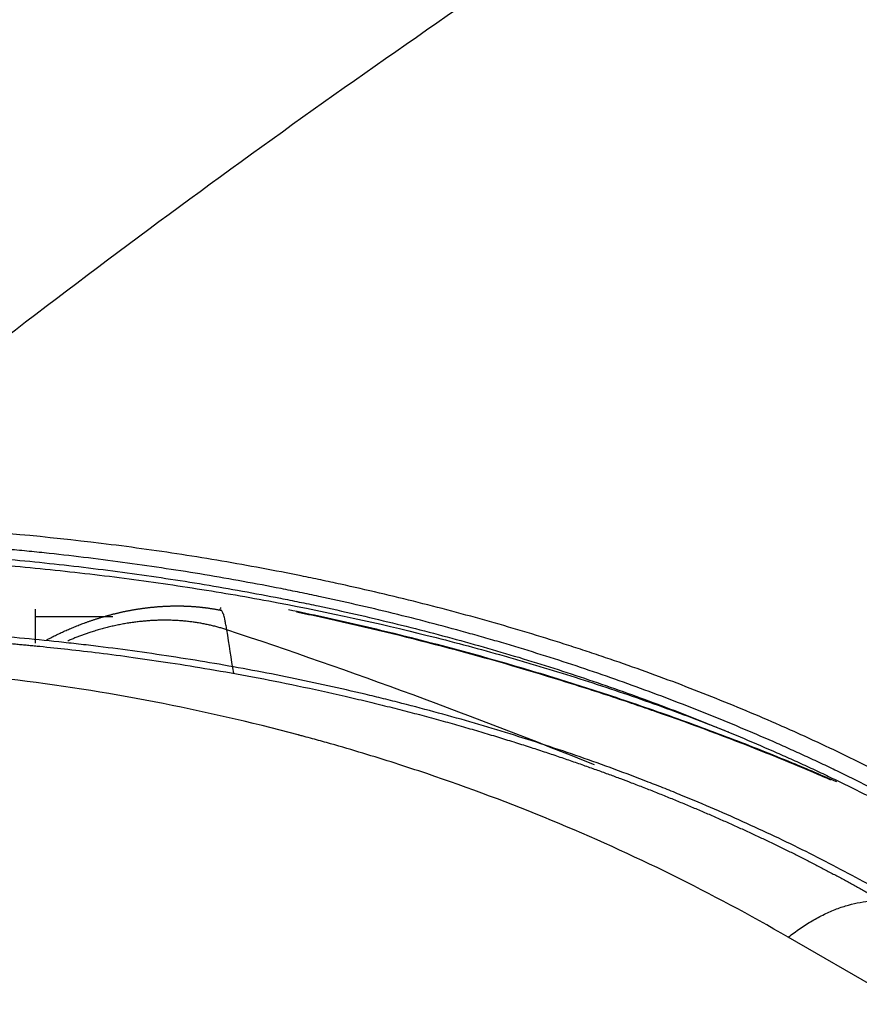
# Model space of a CAD drawing. Units: inches. Extents: x 0 to 10525, y 0 to 3753.
# Drawn here: x 7354 to 7384, y 2353 to 2388 of the extents above; entities that cross this region are included whole.
import ezdxf

# ---------------------------------------------------------------- set-up
doc = ezdxf.new("R2010")
doc.units = ezdxf.units.IN
doc.header["$MEASUREMENT"] = 0
doc.layers.add('LG-Product', color=3, linetype='Continuous')

msp = doc.modelspace()

# ---------------------------------------------------------------- linework, layer by layer
at = {"layer": 'LG-Product', "linetype": 'Continuous'}
for p, q in [((7354.707, 2366.94), (7357.45, 2366.94)), ((7578.628, 2241.671), (7381.216, 2355.646))]:
    msp.add_line(p, q, dxfattribs=at)
for points, knots in [([(7345.399, 2370.24), (7349.216, 2373.335), (7353.051, 2376.332), (7360.752, 2382.119), (7364.617, 2384.91), (7376.24, 2392.965), (7384.027, 2397.912), (7391.815, 2402.408)], [0, 0, 0, 0, 0.25, 0.25, 0.5, 0.5, 1, 1, 1, 1]), ([(7387.655, 2359.706), (7387.301, 2359.912), (7386.944, 2360.114), (7386.221, 2360.512), (7385.857, 2360.708), (7384.755, 2361.29), (7384.008, 2361.667), (7382.868, 2362.218), (7382.485, 2362.399), (7381.906, 2362.667), (7381.712, 2362.755), (7381.322, 2362.931), (7381.127, 2363.018), (7380.145, 2363.451), (7379.346, 2363.786), (7377.721, 2364.433), (7376.483, 2364.902), (7375.002, 2365.419), (7374.36, 2365.634), (7373.93, 2365.776), (7373.714, 2365.847), (7373.065, 2366.055), (7372.63, 2366.191), (7371.755, 2366.457), (7371.315, 2366.587), (7369.988, 2366.966), (7369.095, 2367.206), (7367.741, 2367.547), (7367.288, 2367.658), (7366.376, 2367.872), (7365.918, 2367.976), (7365.228, 2368.127), (7364.998, 2368.176), (7364.536, 2368.274), (7363.842, 2368.417), (7363.145, 2368.553), (7361.749, 2368.813), (7360.813, 2368.973), (7358.931, 2369.264), (7357.985, 2369.396), (7355.132, 2369.746), (7353.211, 2369.923), (7350.303, 2370.105), (7349.329, 2370.152), (7348.106, 2370.194), (7347.861, 2370.202), (7347.371, 2370.215), (7347.125, 2370.221), (7346.388, 2370.234), (7345.895, 2370.239), (7345.4, 2370.239)], [0, 0, 0, 0, 0.03125, 0.03125, 0.0625, 0.0625, 0.125, 0.125, 0.15625, 0.15625, 0.171875, 0.171875, 0.1875, 0.1875, 0.25, 0.25, 0.3125, 0.34375, 0.359375, 0.359375, 0.375, 0.375, 0.40625, 0.40625, 0.4375, 0.4375, 0.5, 0.5, 0.53125, 0.53125, 0.5625, 0.5625, 0.578125, 0.578125, 0.59375, 0.625, 0.625, 0.6875, 0.6875, 0.75, 0.75, 0.875, 0.875, 0.9375, 0.9375, 0.953125, 0.953125, 0.96875, 0.96875, 1, 1, 1, 1]), ([(7485.275, 2302.615), (7463.253, 2315.329), (7435.726, 2331.222), (7407.51, 2347.513), (7401.317, 2351.089), (7399.94, 2351.883), (7399.252, 2352.281), (7397.188, 2353.473), (7395.124, 2354.667), (7392.715, 2356.057), (7391.511, 2356.751), (7390.994, 2357.049), (7390.736, 2357.198), (7390.65, 2357.247), (7390.478, 2357.347), (7389.704, 2357.794), (7388.932, 2358.247), (7388.072, 2358.744), (7387.813, 2358.892), (7387.555, 2359.04), (7387.382, 2359.138), (7387.296, 2359.187), (7386.864, 2359.431), (7386.517, 2359.627), (7385.467, 2360.212), (7384.754, 2360.591), (7383.666, 2361.143), (7383.3, 2361.323), (7382.747, 2361.59), (7382.562, 2361.679), (7382.19, 2361.854), (7382.003, 2361.94), (7381.628, 2362.112), (7381.44, 2362.197), (7381.063, 2362.366), (7380.496, 2362.617), (7379.923, 2362.863), (7378.771, 2363.347), (7377.993, 2363.659), (7376.419, 2364.263), (7374.827, 2364.846), (7373.197, 2365.385), (7371.96, 2365.771), (7371.545, 2365.897), (7370.919, 2366.081), (7370.71, 2366.141), (7370.29, 2366.261), (7370.08, 2366.32), (7369.025, 2366.613), (7368.173, 2366.836), (7366.448, 2367.259), (7365.576, 2367.459), (7364.474, 2367.694), (7364.253, 2367.74), (7363.81, 2367.831), (7363.145, 2367.965), (7362.03, 2368.176), (7361.133, 2368.333), (7360.232, 2368.483), (7359.779, 2368.555), (7358.419, 2368.761), (7357.505, 2368.887), (7356.126, 2369.056), (7355.665, 2369.11), (7354.971, 2369.184), (7354.739, 2369.209), (7354.275, 2369.255), (7353.114, 2369.367), (7351.947, 2369.457), (7350.072, 2369.57), (7349.131, 2369.611), (7348.068, 2369.638), (7347.949, 2369.641), (7347.713, 2369.646), (7347.594, 2369.649), (7347.239, 2369.655), (7347.002, 2369.66), (7346.291, 2369.671), (7345.816, 2369.678), (7345.34, 2369.684)], [0, 0, 0, 0, 0.5, 0.625, 0.640625, 0.640625, 0.65625, 0.65625, 0.6875, 0.703125, 0.710937, 0.714844, 0.714844, 0.716797, 0.716797, 0.71875, 0.734375, 0.734375, 0.738281, 0.740234, 0.740234, 0.742187, 0.742187, 0.75, 0.75, 0.765625, 0.765625, 0.773437, 0.773437, 0.777344, 0.777344, 0.78125, 0.78125, 0.785156, 0.785156, 0.789062, 0.796875, 0.796875, 0.8125, 0.8125, 0.828125, 0.84375, 0.84375, 0.851562, 0.851562, 0.855469, 0.855469, 0.859375, 0.859375, 0.875, 0.875, 0.890625, 0.890625, 0.894531, 0.894531, 0.898438, 0.90625, 0.914063, 0.914063, 0.921875, 0.921875, 0.9375, 0.9375, 0.945313, 0.945313, 0.949219, 0.949219, 0.953125, 0.96875, 0.96875, 0.984375, 0.984375, 0.986328, 0.986328, 0.988281, 0.988281, 0.992188, 0.992188, 1, 1, 1, 1]), ([(7345.391, 2369.336), (7345.867, 2369.332), (7346.342, 2369.326), (7347.053, 2369.314), (7347.29, 2369.309), (7347.762, 2369.299), (7347.998, 2369.293), (7349.177, 2369.26), (7350.115, 2369.217), (7351.981, 2369.104), (7352.909, 2369.033), (7354.755, 2368.864), (7356.592, 2368.667), (7358.408, 2368.419), (7359.763, 2368.215), (7360.213, 2368.143), (7361.112, 2367.994), (7362.007, 2367.839), (7363.121, 2367.628), (7363.786, 2367.495), (7364.228, 2367.404), (7364.45, 2367.358), (7365.552, 2367.124), (7366.424, 2366.925), (7368.15, 2366.503), (7369.003, 2366.28), (7370.27, 2365.93), (7370.689, 2365.81), (7371.524, 2365.565), (7371.939, 2365.44), (7373.177, 2365.055), (7374.809, 2364.519), (7377.199, 2363.647), (7378.755, 2363.022), (7379.908, 2362.538), (7380.481, 2362.292), (7381.048, 2362.04), (7381.425, 2361.871), (7381.613, 2361.786), (7381.988, 2361.614), (7382.175, 2361.527), (7382.547, 2361.352), (7382.732, 2361.263), (7383.286, 2360.996), (7383.652, 2360.815), (7384.741, 2360.265), (7385.454, 2359.887), (7386.331, 2359.401), (7386.505, 2359.303), (7386.853, 2359.107), (7387.026, 2359.009), (7387.285, 2358.862), (7387.371, 2358.812), (7387.543, 2358.714), (7387.802, 2358.566), (7388.06, 2358.417), (7388.921, 2357.92), (7389.608, 2357.52), (7390.468, 2357.022), (7390.64, 2356.922), (7390.985, 2356.724), (7391.501, 2356.426), (7392.706, 2355.731), (7395.115, 2354.34), (7397.18, 2353.147), (7399.245, 2351.955), (7399.934, 2351.557), (7401.31, 2350.762), (7407.506, 2347.185), (7435.729, 2330.89), (7463.265, 2314.993), (7485.293, 2302.274)], [0, 0, 0, 0, 0.007813, 0.007813, 0.011719, 0.011719, 0.015625, 0.015625, 0.03125, 0.03125, 0.046875, 0.046875, 0.0625, 0.078125, 0.078125, 0.085938, 0.085938, 0.09375, 0.101563, 0.105469, 0.105469, 0.109375, 0.109375, 0.125, 0.125, 0.140625, 0.140625, 0.148438, 0.148438, 0.15625, 0.15625, 0.171875, 0.1875, 0.203125, 0.203125, 0.210938, 0.214844, 0.214844, 0.21875, 0.21875, 0.222656, 0.222656, 0.226563, 0.226563, 0.234375, 0.234375, 0.25, 0.25, 0.253906, 0.253906, 0.257813, 0.257813, 0.259766, 0.259766, 0.261719, 0.265625, 0.265625, 0.28125, 0.28125, 0.285156, 0.285156, 0.289063, 0.296875, 0.3125, 0.34375, 0.34375, 0.359375, 0.359375, 0.375, 0.5, 1, 1, 1, 1]), ([(7346.544, 2369.081), (7347.023, 2369.074), (7347.501, 2369.064), (7348.217, 2369.047), (7348.455, 2369.04), (7348.932, 2369.025), (7350.122, 2368.983), (7351.305, 2368.918), (7352.719, 2368.818), (7353.19, 2368.781), (7354.128, 2368.701), (7354.597, 2368.657), (7355.999, 2368.516), (7356.925, 2368.408), (7358.304, 2368.228), (7358.761, 2368.165), (7359.672, 2368.033), (7360.126, 2367.964), (7361.482, 2367.749), (7362.378, 2367.593), (7365.044, 2367.089), (7366.791, 2366.706), (7369.366, 2366.061), (7370.217, 2365.834), (7371.271, 2365.537), (7371.481, 2365.477), (7371.901, 2365.355), (7372.111, 2365.294), (7372.737, 2365.107), (7373.153, 2364.979), (7374.395, 2364.587), (7376.035, 2364.041), (7377.643, 2363.448), (7378.539, 2363.102), (7378.639, 2363.063), (7378.837, 2362.985), (7378.937, 2362.946), (7379.064, 2362.896), (7379.093, 2362.885), (7379.121, 2362.873)], [0, 0, 0, 0, 0.040697, 0.040697, 0.061045, 0.061045, 0.081393, 0.162787, 0.162787, 0.203484, 0.203484, 0.24418, 0.24418, 0.325574, 0.325574, 0.366271, 0.366271, 0.406967, 0.406967, 0.488361, 0.488361, 0.651148, 0.651148, 0.732541, 0.732541, 0.752889, 0.752889, 0.773238, 0.773238, 0.813935, 0.813935, 0.895328, 0.976721, 0.976721, 0.986896, 0.986896, 0.99707, 0.99707, 1, 1, 1, 1]), ([(7355.112, 2366.113), (7355.121, 2366.118), (7355.156, 2366.137), (7355.219, 2366.17), (7355.3, 2366.212), (7355.382, 2366.253), (7355.465, 2366.294), (7355.548, 2366.334), (7355.631, 2366.373), (7355.715, 2366.411), (7355.799, 2366.449), (7355.883, 2366.486), (7355.967, 2366.523), (7356.052, 2366.558), (7356.137, 2366.593), (7356.223, 2366.627), (7356.308, 2366.66), (7356.394, 2366.693), (7356.467, 2366.72), (7356.527, 2366.741), (7356.574, 2366.758), (7356.621, 2366.774), (7356.668, 2366.79), (7356.714, 2366.806), (7356.761, 2366.822), (7356.808, 2366.837), (7356.855, 2366.852), (7356.902, 2366.867), (7356.95, 2366.882), (7356.997, 2366.897), (7357.044, 2366.911), (7357.091, 2366.925), (7357.138, 2366.938), (7357.185, 2366.952), (7357.233, 2366.965), (7357.28, 2366.978), (7357.327, 2366.991), (7357.374, 2367.003), (7357.422, 2367.016), (7357.469, 2367.028), (7357.516, 2367.039), (7357.563, 2367.051), (7357.61, 2367.062), (7357.658, 2367.073), (7357.705, 2367.084), (7357.752, 2367.094), (7357.799, 2367.105), (7357.846, 2367.115), (7357.894, 2367.125), (7357.941, 2367.134), (7357.988, 2367.143), (7358.035, 2367.152), (7358.082, 2367.161), (7358.129, 2367.17), (7358.176, 2367.178), (7358.223, 2367.186), (7358.27, 2367.194), (7358.316, 2367.201), (7358.363, 2367.208), (7358.41, 2367.215), (7358.456, 2367.222), (7358.503, 2367.229), (7358.55, 2367.235), (7358.596, 2367.241), (7358.642, 2367.247), (7358.689, 2367.252), (7358.735, 2367.258), (7358.781, 2367.263), (7358.827, 2367.267), (7358.873, 2367.272), (7358.919, 2367.276), (7358.965, 2367.28), (7359.011, 2367.284), (7359.057, 2367.288), (7359.103, 2367.291), (7359.148, 2367.294), (7359.194, 2367.297), (7359.239, 2367.299), (7359.284, 2367.302), (7359.329, 2367.304), (7359.374, 2367.306), (7359.419, 2367.307), (7359.464, 2367.309), (7359.509, 2367.31), (7359.554, 2367.311), (7359.598, 2367.312), (7359.643, 2367.312), (7359.687, 2367.312), (7359.731, 2367.312), (7359.775, 2367.312), (7359.819, 2367.311), (7359.863, 2367.311), (7359.907, 2367.31), (7359.95, 2367.309), (7359.994, 2367.307), (7360.037, 2367.306), (7360.08, 2367.304), (7360.123, 2367.302), (7360.166, 2367.299), (7360.209, 2367.297), (7360.251, 2367.294), (7360.294, 2367.291), (7360.336, 2367.288), (7360.378, 2367.284), (7360.42, 2367.281), (7360.462, 2367.277), (7360.504, 2367.273), (7360.546, 2367.269), (7360.587, 2367.264), (7360.628, 2367.259), (7360.67, 2367.255), (7360.71, 2367.249), (7360.751, 2367.244), (7360.792, 2367.239), (7360.832, 2367.233), (7360.873, 2367.227), (7360.913, 2367.221), (7360.953, 2367.214), (7360.993, 2367.208), (7361.033, 2367.201), (7361.072, 2367.194), (7361.111, 2367.187), (7361.151, 2367.18), (7361.19, 2367.172), (7361.228, 2367.165), (7361.254, 2367.159), (7361.267, 2367.157)], [0, 0, 0, 0, 0.004265, 0.017996, 0.03174, 0.045496, 0.059264, 0.073042, 0.08683, 0.100627, 0.114432, 0.128244, 0.142062, 0.155886, 0.169714, 0.183545, 0.197379, 0.211215, 0.225052, 0.232551, 0.240051, 0.24755, 0.255049, 0.262547, 0.270045, 0.277541, 0.285037, 0.292531, 0.300024, 0.307516, 0.315006, 0.322494, 0.329981, 0.337465, 0.344947, 0.352427, 0.359905, 0.36738, 0.374852, 0.382322, 0.389788, 0.397251, 0.404711, 0.412168, 0.419621, 0.42707, 0.434516, 0.441957, 0.449395, 0.456828, 0.464257, 0.471681, 0.479101, 0.486515, 0.493925, 0.50133, 0.50873, 0.516125, 0.523514, 0.530897, 0.538275, 0.545647, 0.553013, 0.560373, 0.567726, 0.575074, 0.582415, 0.589749, 0.597077, 0.604397, 0.611711, 0.619018, 0.626317, 0.63361, 0.640894, 0.648172, 0.655441, 0.662703, 0.669956, 0.677202, 0.68444, 0.691669, 0.69889, 0.706102, 0.713306, 0.720501, 0.727688, 0.734865, 0.742033, 0.749193, 0.756343, 0.763483, 0.770614, 0.777736, 0.784848, 0.79195, 0.799042, 0.806124, 0.813196, 0.820258, 0.82731, 0.834351, 0.841382, 0.848402, 0.855412, 0.862411, 0.869399, 0.876376, 0.883342, 0.890297, 0.897241, 0.904174, 0.911095, 0.918005, 0.924903, 0.93179, 0.938665, 0.945528, 0.952379, 0.959218, 0.966046, 0.972861, 0.979664, 0.986455, 0.993234, 1, 1, 1, 1]), ([(7361.218, 2367.181), (7361.223, 2367.193), (7361.229, 2367.206), (7361.24, 2367.231), (7361.246, 2367.244), (7361.252, 2367.257)], [0, 0, 0, 0, 0.492749, 0.492749, 1, 1, 1, 1]), ([(7363.627, 2367.187), (7364.038, 2367.102), (7364.447, 2367.015), (7365.686, 2366.744), (7366.512, 2366.552), (7368.973, 2365.947), (7370.59, 2365.506), (7372.584, 2364.91), (7373.179, 2364.728), (7373.772, 2364.541), (7374.166, 2364.415), (7374.363, 2364.352), (7375.344, 2364.032), (7376.119, 2363.769), (7377.649, 2363.229), (7378.405, 2362.951), (7379.523, 2362.523), (7379.894, 2362.379), (7380.63, 2362.086), (7380.996, 2361.938), (7381.882, 2361.571), (7382.4, 2361.35), (7382.913, 2361.125)], [0, 0, 0, 0, 0.059712, 0.059712, 0.181511, 0.181511, 0.425109, 0.425109, 0.486008, 0.516458, 0.516458, 0.546908, 0.546908, 0.668707, 0.668707, 0.790506, 0.790506, 0.851405, 0.851405, 0.912305, 0.912305, 1, 1, 1, 1]), ([(7361.46, 2366.469), (7361.448, 2366.531), (7361.43, 2366.622), (7361.412, 2366.709), (7361.405, 2366.745), (7361.404, 2366.752), (7361.401, 2366.767), (7361.397, 2366.788), (7361.385, 2366.864), (7361.375, 2366.943), (7361.344, 2367.019), (7361.333, 2367.041), (7361.325, 2367.055), (7361.321, 2367.063), (7361.3, 2367.099), (7361.284, 2367.128), (7361.267, 2367.157)], [0, 0, 0, 0, 0.25, 0.375, 0.375, 0.40625, 0.40625, 0.4375, 0.5, 0.75, 0.8125, 0.84375, 0.84375, 0.875, 0.875, 1, 1, 1, 1]), ([(7382.719, 2361.178), (7382.524, 2361.263), (7382.329, 2361.347), (7381.534, 2361.686), (7380.93, 2361.935), (7379.101, 2362.666), (7377.859, 2363.13), (7376.436, 2363.628), (7376.277, 2363.683), (7375.96, 2363.792), (7375.8, 2363.847), (7375.322, 2364.009), (7375.002, 2364.115), (7374.039, 2364.43), (7373.393, 2364.634), (7371.444, 2365.228), (7370.129, 2365.6), (7367.466, 2366.294), (7366.12, 2366.617), (7364.476, 2366.974), (7364.194, 2367.034), (7363.912, 2367.093)], [0, 0, 0, 0, 0.033723, 0.033723, 0.136379, 0.136379, 0.341691, 0.341691, 0.367355, 0.367355, 0.393019, 0.393019, 0.444348, 0.444348, 0.547004, 0.547004, 0.752316, 0.752316, 0.957629, 0.957629, 1, 1, 1, 1]), ([(7385.164, 2356.874), (7385.154, 2356.88), (7385.143, 2356.886), (7385.121, 2356.899), (7385.089, 2356.917), (7385.014, 2356.961), (7384.863, 2357.048), (7384.559, 2357.22), (7383.949, 2357.562), (7383.418, 2357.848), (7382.347, 2358.412), (7380.893, 2359.141), (7379.389, 2359.824), (7378.241, 2360.32), (7377.662, 2360.563), (7377.076, 2360.8), (7376.684, 2360.957), (7376.487, 2361.034), (7375.499, 2361.418), (7373.898, 2362.008), (7371.437, 2362.818), (7369.756, 2363.308), (7368.48, 2363.657), (7367.839, 2363.827), (7367.192, 2363.99), (7366.759, 2364.097), (7366.542, 2364.149), (7365.455, 2364.408), (7363.701, 2364.796), (7361.028, 2365.298), (7359.218, 2365.578), (7357.85, 2365.768), (7357.163, 2365.858), (7356.473, 2365.94), (7356.011, 2365.993), (7355.78, 2366.019), (7354.623, 2366.142), (7352.765, 2366.312), (7349.953, 2366.48), (7348.063, 2366.534), (7346.64, 2366.552), (7345.927, 2366.555), (7345.092, 2366.549), (7344.674, 2366.544), (7344.465, 2366.541), (7344.36, 2366.539), (7344.316, 2366.538), (7344.286, 2366.538), (7344.271, 2366.537), (7344.256, 2366.537)], [0, 0, 0, 0, 0.000977, 0.000977, 0.001953, 0.003906, 0.007812, 0.015625, 0.03125, 0.0625, 0.0625, 0.125, 0.1875, 0.1875, 0.21875, 0.234375, 0.234375, 0.25, 0.25, 0.3125, 0.375, 0.4375, 0.4375, 0.46875, 0.484375, 0.484375, 0.5, 0.5, 0.5625, 0.625, 0.6875, 0.6875, 0.71875, 0.734375, 0.734375, 0.75, 0.75, 0.8125, 0.875, 0.9375, 0.9375, 0.96875, 0.984375, 0.992187, 0.996094, 0.998047, 0.999023, 0.999023, 1, 1, 1, 1]), ([(7361.458, 2366.47), (7361.434, 2366.478), (7361.388, 2366.493), (7361.318, 2366.515), (7361.247, 2366.536), (7361.175, 2366.556), (7361.103, 2366.576), (7361.03, 2366.595), (7360.957, 2366.613), (7360.883, 2366.631), (7360.808, 2366.647), (7360.733, 2366.663), (7360.657, 2366.678), (7360.58, 2366.693), (7360.504, 2366.706), (7360.426, 2366.719), (7360.348, 2366.731), (7360.269, 2366.742), (7360.19, 2366.753), (7360.111, 2366.762), (7360.031, 2366.771), (7359.95, 2366.778), (7359.869, 2366.785), (7359.787, 2366.791), (7359.705, 2366.796), (7359.623, 2366.801), (7359.54, 2366.804), (7359.457, 2366.807), (7359.373, 2366.808), (7359.289, 2366.809), (7359.205, 2366.809), (7359.12, 2366.808), (7359.035, 2366.806), (7358.949, 2366.803), (7358.864, 2366.799), (7358.777, 2366.794), (7358.691, 2366.788), (7358.605, 2366.781), (7358.518, 2366.773), (7358.431, 2366.765), (7358.343, 2366.755), (7358.256, 2366.744), (7358.168, 2366.733), (7358.08, 2366.72), (7357.992, 2366.707), (7357.904, 2366.692), (7357.816, 2366.677), (7357.728, 2366.66), (7357.64, 2366.643), (7357.551, 2366.624), (7357.463, 2366.605), (7357.375, 2366.584), (7357.286, 2366.563), (7357.198, 2366.541), (7357.11, 2366.517), (7357.022, 2366.493), (7356.933, 2366.468), (7356.846, 2366.441), (7356.758, 2366.414), (7356.655, 2366.381), (7356.538, 2366.341), (7356.406, 2366.295), (7356.275, 2366.246), (7356.144, 2366.196), (7356.014, 2366.143), (7355.92, 2366.103), (7355.87, 2366.081), (7355.862, 2366.078)], [0, 0, 0, 0, 0.013241, 0.026545, 0.039911, 0.053338, 0.066827, 0.080376, 0.093986, 0.107657, 0.121387, 0.135176, 0.149025, 0.162931, 0.176896, 0.190918, 0.204997, 0.219133, 0.233323, 0.247569, 0.26187, 0.276224, 0.290631, 0.30509, 0.319601, 0.334163, 0.348774, 0.363435, 0.378145, 0.392902, 0.407706, 0.422556, 0.437451, 0.45239, 0.467372, 0.482396, 0.497461, 0.512567, 0.527712, 0.542895, 0.558115, 0.573371, 0.588662, 0.603987, 0.619345, 0.634735, 0.650155, 0.665605, 0.681083, 0.696588, 0.712119, 0.727674, 0.743253, 0.758855, 0.774477, 0.790119, 0.80578, 0.821458, 0.837152, 0.852861, 0.876645, 0.900439, 0.924238, 0.948037, 0.971832, 0.99562, 1, 1, 1, 1]), ([(7343.836, 2366.31), (7343.883, 2366.311), (7343.978, 2366.313), (7344.121, 2366.316), (7344.265, 2366.319), (7344.41, 2366.321), (7344.555, 2366.324), (7344.701, 2366.326), (7344.848, 2366.328), (7344.996, 2366.329), (7345.144, 2366.331), (7345.294, 2366.332), (7345.444, 2366.333), (7345.595, 2366.334), (7345.746, 2366.334), (7345.899, 2366.334), (7346.052, 2366.334), (7346.206, 2366.334), (7346.361, 2366.333), (7346.516, 2366.332), (7346.673, 2366.331), (7346.83, 2366.33), (7346.988, 2366.328), (7347.147, 2366.326), (7347.306, 2366.324), (7347.466, 2366.321), (7347.627, 2366.318), (7347.789, 2366.315), (7347.952, 2366.312), (7348.115, 2366.308), (7348.279, 2366.304), (7348.444, 2366.3), (7348.61, 2366.295), (7348.776, 2366.29), (7348.943, 2366.284), (7349.111, 2366.279), (7349.28, 2366.273), (7349.449, 2366.266), (7349.619, 2366.259), (7349.79, 2366.252), (7349.962, 2366.245), (7350.134, 2366.237), (7350.308, 2366.229), (7350.481, 2366.22), (7350.656, 2366.211), (7350.832, 2366.202), (7351.008, 2366.192), (7351.185, 2366.182), (7351.362, 2366.171), (7351.541, 2366.16), (7351.72, 2366.149), (7351.9, 2366.137), (7352.08, 2366.125), (7352.261, 2366.113), (7352.443, 2366.1), (7352.626, 2366.086), (7352.81, 2366.073), (7352.994, 2366.058), (7353.179, 2366.044), (7353.364, 2366.028), (7353.551, 2366.013), (7353.738, 2365.997), (7353.925, 2365.98), (7354.114, 2365.963), (7354.303, 2365.946), (7354.493, 2365.928), (7354.683, 2365.909), (7355.142, 2365.864), (7355.903, 2365.784), (7357, 2365.655), (7358.2, 2365.498), (7359.5, 2365.308), (7360.9, 2365.082), (7362.395, 2364.813), (7363.984, 2364.498), (7365.32, 2364.205), (7366.369, 2363.958), (7367.098, 2363.779), (7367.803, 2363.599), (7368.485, 2363.419), (7369.143, 2363.239), (7369.778, 2363.059), (7370.39, 2362.88), (7370.98, 2362.702), (7371.548, 2362.527), (7372.093, 2362.353), (7372.617, 2362.182), (7373.118, 2362.014), (7373.598, 2361.85), (7374.057, 2361.689), (7374.495, 2361.533), (7374.913, 2361.381), (7375.309, 2361.234), (7375.641, 2361.108), (7375.914, 2361.003), (7376.136, 2360.917), (7376.356, 2360.831), (7376.575, 2360.745), (7376.792, 2360.658), (7377.008, 2360.57), (7377.223, 2360.483), (7377.436, 2360.395), (7377.648, 2360.307), (7377.858, 2360.219), (7378.067, 2360.13), (7378.275, 2360.041), (7378.481, 2359.952), (7378.686, 2359.863), (7378.889, 2359.773), (7379.091, 2359.683), (7379.292, 2359.593), (7379.491, 2359.503), (7379.689, 2359.412), (7379.886, 2359.322), (7380.081, 2359.231), (7380.275, 2359.14), (7380.467, 2359.049), (7380.658, 2358.957), (7380.848, 2358.866), (7381.036, 2358.774), (7381.223, 2358.682), (7381.409, 2358.59), (7381.593, 2358.498), (7381.776, 2358.406), (7381.958, 2358.313), (7382.138, 2358.221), (7382.317, 2358.128), (7382.495, 2358.035), (7382.671, 2357.942), (7382.846, 2357.85), (7383.019, 2357.757), (7383.192, 2357.663), (7383.363, 2357.57), (7383.532, 2357.477), (7383.701, 2357.384), (7383.868, 2357.291), (7384.033, 2357.197), (7384.198, 2357.104), (7384.361, 2357.011), (7384.469, 2356.948), (7384.523, 2356.917)], [0, 0, 0, 0, 0.003154, 0.006327, 0.009518, 0.012726, 0.015953, 0.019198, 0.022461, 0.025742, 0.029041, 0.032358, 0.035693, 0.039047, 0.042418, 0.045808, 0.049216, 0.052642, 0.056086, 0.059549, 0.063029, 0.066528, 0.070045, 0.07358, 0.077133, 0.080704, 0.084294, 0.087902, 0.091528, 0.095172, 0.098835, 0.102516, 0.106215, 0.109932, 0.113668, 0.117422, 0.121194, 0.124985, 0.128793, 0.13262, 0.136466, 0.14033, 0.144212, 0.148112, 0.152031, 0.155968, 0.159923, 0.163897, 0.167889, 0.1719, 0.175929, 0.179976, 0.184042, 0.188126, 0.192229, 0.19635, 0.20049, 0.204648, 0.208824, 0.213019, 0.217233, 0.221465, 0.225715, 0.229984, 0.234271, 0.238577, 0.242902, 0.247245, 0.269824, 0.29488, 0.322416, 0.352439, 0.384954, 0.419966, 0.457481, 0.497506, 0.515608, 0.533232, 0.550378, 0.567045, 0.583232, 0.598939, 0.614164, 0.628909, 0.643171, 0.656952, 0.670249, 0.683063, 0.695393, 0.707239, 0.718601, 0.729478, 0.739871, 0.749777, 0.755673, 0.761549, 0.767405, 0.773241, 0.779056, 0.784851, 0.790626, 0.796381, 0.802115, 0.807829, 0.813523, 0.819197, 0.82485, 0.830483, 0.836096, 0.841689, 0.847261, 0.852813, 0.858344, 0.863856, 0.869347, 0.874817, 0.880267, 0.885697, 0.891107, 0.896496, 0.901865, 0.907213, 0.912541, 0.917849, 0.923136, 0.928403, 0.93365, 0.938876, 0.944082, 0.949267, 0.954432, 0.959577, 0.964701, 0.969805, 0.974889, 0.979952, 0.984994, 0.990017, 0.995019, 1, 1, 1, 1]), ([(7381.216, 2355.646), (7379.875, 2356.424), (7377.145, 2357.887), (7372.905, 2359.808), (7369.981, 2360.904), (7367.753, 2361.657), (7366.63, 2362.016), (7365.303, 2362.404), (7364.636, 2362.591), (7364.302, 2362.682), (7364.134, 2362.727), (7364.05, 2362.75), (7364.008, 2362.761), (7363.987, 2362.767), (7363.977, 2362.769), (7363.972, 2362.771), (7363.969, 2362.771), (7363.968, 2362.772), (7363.967, 2362.772), (7363.967, 2362.772), (7362.286, 2363.22), (7358.909, 2363.995), (7355.497, 2364.529), (7352.069, 2364.939), (7348.625, 2365.226), (7345.149, 2365.262), (7343.403, 2365.216)], [0, 0, 0, 0, 0.125, 0.25, 0.375, 0.375, 0.4375, 0.46875, 0.484375, 0.492187, 0.496094, 0.498047, 0.499023, 0.499512, 0.499756, 0.499878, 0.499939, 0.499969, 0.499969, 0.5, 0.5, 0.625, 0.75, 0.75, 0.875, 1, 1, 1, 1]), ([(7381.216, 2355.646), (7381.353, 2355.754), (7381.493, 2355.857), (7381.774, 2356.05), (7381.917, 2356.141), (7382.202, 2356.308), (7382.346, 2356.385), (7382.632, 2356.524), (7382.775, 2356.587), (7383.059, 2356.696), (7383.2, 2356.742), (7383.478, 2356.82), (7383.615, 2356.851), (7383.885, 2356.897), (7384.017, 2356.912), (7384.275, 2356.926), (7384.401, 2356.925), (7384.523, 2356.917)], [0, 0, 0, 0, 0.125, 0.125, 0.25, 0.25, 0.375, 0.375, 0.5, 0.5, 0.625, 0.625, 0.75, 0.75, 0.875, 0.875, 1, 1, 1, 1])]:
    msp.add_open_spline(points, degree=3, knots=knots, dxfattribs=at)
for points in [[(7354.707, 2367.195), (7354.707, 2366.798), (7354.707, 2366.4), (7354.707, 2366.002)], [(7361.7, 2364.945), (7361.619, 2365.45), (7361.538, 2365.958), (7361.458, 2366.47)], [(7374.4, 2361.711), (7370.202, 2363.407), (7365.887, 2365.004), (7361.459, 2366.47)]]:
    msp.add_open_spline(points, degree=3, dxfattribs=at)

doc.saveas('drawing.dxf')
